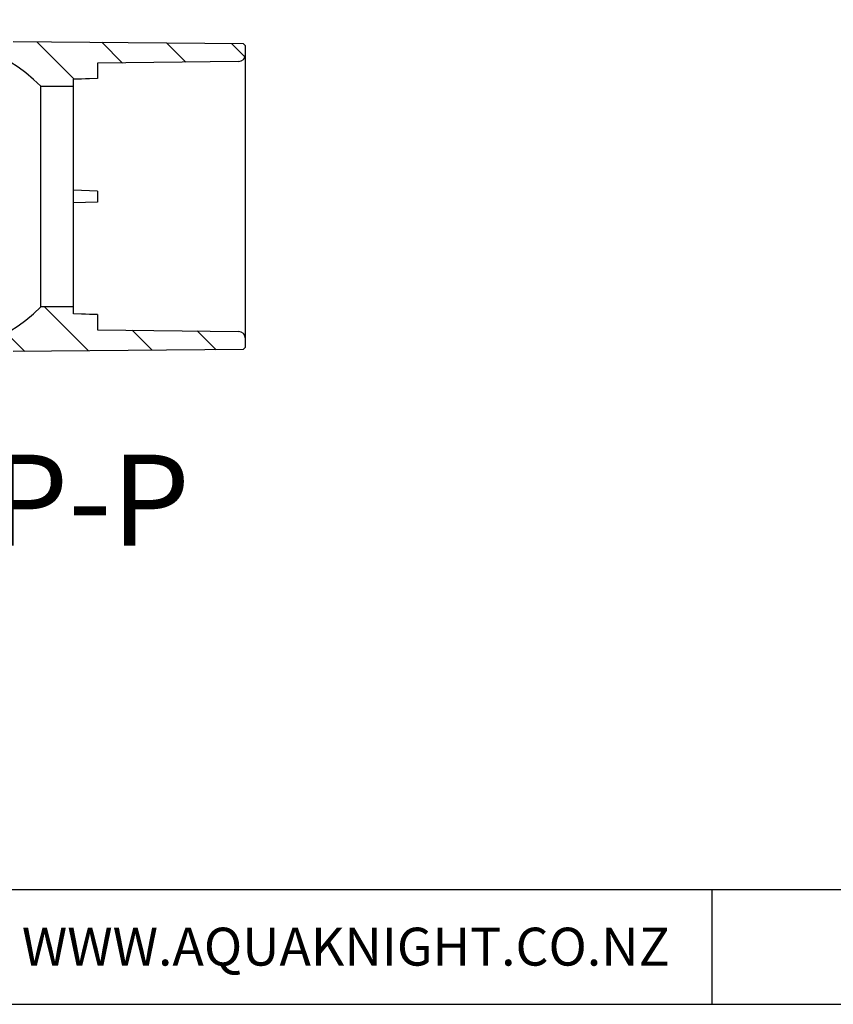
# Model space of a CAD drawing. Units: millimetres. Extents: x 5 to 290, y 5 to 205.
# Drawn here: x 89 to 145, y 5 to 73 of the extents above; entities that cross this region are included whole.
import ezdxf

# ---------------------------------------------------------------- set-up
doc = ezdxf.new("R2010")
doc.units = ezdxf.units.MM
doc.layers.add('DRAWINGS', color=7, linetype='Continuous')
doc.layers.add('FORMAT', color=7, linetype='Continuous')
doc.styles.add('SLDTEXTSTYLE2', font='TXT', dxfattribs={"width": 0.7})
doc.styles.add('SLDTEXTSTYLE3', font='TXT', dxfattribs={"width": 0.75})

msp = doc.modelspace()

# ---------------------------------------------------------------- hatches: boundary and pattern name
at = {"layer": 'DRAWINGS', "linetype": 'Continuous', "lineweight": 18}
h = msp.add_hatch(dxfattribs=at)
h.set_pattern_fill('ANSI31', color=256, angle=90, style=0)
edge = h.paths.add_edge_path(flags=0)
edge.add_line((104.13727, 71.77863), (88.07984, 71.91876))
edge.add_arc((82.14679, 61.10627), 12.33333, 61.245486, 90)
edge.add_line((82.14679, 73.4396), (79.37663, 73.4396))
edge.add_line((79.37663, 73.4396), (79.37663, 72.32631))
edge.add_line((79.37663, 72.32631), (79.85061, 71.92859))
edge.add_arc((79.95774, 72.05627), 0.16667, 230, 281.3051579)
edge.add_arc((82.14679, 61.10627), 11, 44.3672173, 101.3051579, ccw=False)
edge.add_line((90.01039, 68.79806), (92.30541, 68.79806))
edge.add_line((92.30541, 68.79806), (92.30541, 69.29806))
edge.add_line((92.30541, 69.29806), (93.97208, 69.35627))
edge.add_line((93.97208, 69.35627), (93.97208, 70.39862))
edge.add_line((93.97208, 70.39862), (103.81028, 70.52362))
edge.add_arc((103.80393, 71.02358), 0.5, 270.7279365, 360)
edge.add_line((104.30393, 71.02358), (104.30393, 71.61051))
edge.add_line((104.30393, 71.61051), (104.13727, 71.77863))
h = msp.add_hatch(dxfattribs=at)
h.set_pattern_fill('ANSI31', color=256, angle=90, style=0)
edge = h.paths.add_edge_path(flags=0)
edge.add_line((88.07984, 50.29377), (104.13727, 50.4339))
edge.add_line((104.13727, 50.4339), (104.30393, 50.60202))
edge.add_line((104.30393, 50.60202), (104.30393, 51.18895))
edge.add_arc((103.80393, 51.18895), 0.5, 0, 89.2720635)
edge.add_line((103.81028, 51.68891), (93.97208, 51.81391))
edge.add_line((93.97208, 51.81391), (93.97208, 52.85627))
edge.add_line((93.97208, 52.85627), (92.30541, 52.91447))
edge.add_line((92.30541, 52.91447), (92.30541, 53.41447))
edge.add_line((92.30541, 53.41447), (90.01039, 53.41447))
edge.add_arc((82.14679, 61.10627), 11, 258.6948421, 315.6327827, ccw=False)
edge.add_arc((79.95774, 50.15627), 0.16667, 78.6948421, 130)
edge.add_line((79.85061, 50.28394), (79.37663, 49.88622))
edge.add_line((79.37663, 49.88622), (79.37663, 48.77293))
edge.add_line((79.37663, 48.77293), (82.14679, 48.77293))
edge.add_arc((82.14679, 61.10627), 12.33333, 270, 298.754514)

# ---------------------------------------------------------------- linework, layer by layer
at = {"color": 7, "linetype": 'Continuous', "lineweight": 25}
for p, q in [((88.07984, 71.91876), (104.13727, 71.77863)), ((104.30393, 71.61051), (104.13727, 71.77863)), ((104.30393, 71.02358), (104.30393, 71.61051)), ((104.30393, 51.18895), (104.30393, 71.02358)), ((103.81028, 70.52362), (93.97208, 70.39862)), ((93.97208, 70.39862), (93.97208, 69.35627)), ((90.01039, 53.41447), (90.01039, 68.79806)), ((90.01039, 68.79806), (92.30541, 68.79806)), ((92.30541, 69.29807), (93.97208, 69.35627)), ((93.97208, 69.34734), (92.30541, 69.28614)), ((92.30541, 68.79806), (92.30541, 69.29807)), ((92.30541, 53.41447), (92.30541, 68.79806)), ((93.97208, 69.35627), (93.97208, 69.34734)), ((93.97208, 61.48986), (92.30541, 61.54806)), ((93.97208, 61.48986), (93.97208, 60.72267)), ((93.97208, 60.72267), (92.30541, 60.66447)), ((92.30541, 53.41447), (90.01039, 53.41447)), ((92.30541, 52.91447), (92.30541, 53.41447)), ((93.97208, 52.86519), (92.30541, 52.92639)), ((93.97208, 52.85627), (92.30541, 52.91447)), ((93.97208, 52.86519), (93.97208, 52.85627)), ((93.97208, 52.85627), (93.97208, 51.81391)), ((93.97208, 51.81391), (103.81028, 51.68891)), ((104.30393, 50.60202), (104.30393, 51.18895)), ((104.13727, 50.4339), (88.07984, 50.29377)), ((104.13727, 50.4339), (104.30393, 50.60202))]:
    msp.add_line(p, q, dxfattribs=at)
for centre, radius, start, end in [((82.14679, 61.10627), 11, 44.3672173, 101.3051579), ((103.80393, 71.02358), 0.5, 270.7279365, 0), ((82.14679, 61.10627), 11, 258.6948421, 315.6327827), ((103.80393, 51.18895), 0.5, 0, 89.2720635)]:
    msp.add_arc(centre, radius, start, end, dxfattribs=at)
at = {"layer": 'FORMAT'}
for p, q in [((8.58637, 12.74962), (286.36008, 12.74962)), ((136.87161, 12.74962), (136.87161, 4.74962)), ((8.58637, 4.74962), (286.36008, 4.74962))]:
    msp.add_line(p, q, dxfattribs=at)

# ---------------------------------------------------------------- texts
at = {"layer": 'DRAWINGS', "insert": (74.36873, 43.10258), "char_height": 6.35, "attachment_point": 2, "style": 'SLDTEXTSTYLE3'}
msp.add_mtext('SECTION P-P', dxfattribs=at)
at = {"layer": 'FORMAT', "insert": (111.31081, 10.09568), "char_height": 2.6458333, "attachment_point": 2, "style": 'SLDTEXTSTYLE2'}
msp.add_mtext('WWW.AQUAKNIGHT.CO.NZ', dxfattribs=at)

doc.saveas('drawing.dxf')
